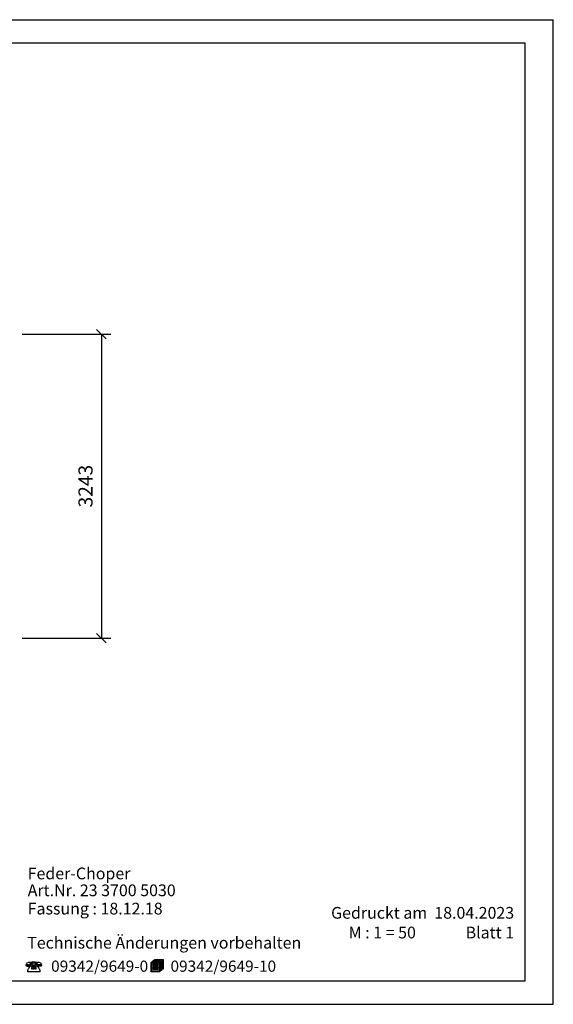
# Model space of a CAD drawing. Extents: x 0 to 14850, y 0 to 10500.
# Drawn here: x 9156 to 14850, y 0 to 10500 of the extents above; entities that cross this region are included whole.
import ezdxf
from ezdxf.enums import TextEntityAlignment as Align

# ---------------------------------------------------------------- set-up
doc = ezdxf.new("R2010")
doc.units = 0
doc.layers.add('1', color=15, linetype='Continuous')
doc.styles.add('ARIAL', font='arial.ttf')
doc.styles.add('ARIALB', font='txt')

# ---------------------------------------------------------------- blocks, each defined once
blk = doc.blocks.new('SLASH')
at = {"color": 0, "linetype": 'Continuous'}
blk.add_line((-12.7, -12.7), (12.7, 12.7), dxfattribs=at)

msp = doc.modelspace()

# ---------------------------------------------------------------- linework, layer by layer
at = {"color": 7, "linetype": 'Continuous'}
for p, q in [((0, 10500), (14850, 10500)), ((14850, 0), (14850, 10500)), ((0, 0), (14850, 0))]:
    msp.add_line(p, q, dxfattribs=at)
for points in [[(14550, 10250), (250, 10250), (250, 250), (14550, 250)], [(9377, 444), (9381, 439), (9383, 434), (9385, 428), (9387, 422), (9379, 421), (9372, 421), (9365, 421), (9359, 422), (9352, 424), (9345, 426), (9345, 428), (9344, 430), (9343, 432), (9340, 434), (9336, 436), (9330, 437), (9323, 438), (9316, 438), (9306, 439), (9297, 439), (9289, 438), (9282, 437), (9277, 436), (9272, 434), (9269, 432), (9267, 430), (9267, 428), (9267, 426), (9260, 423), (9254, 422), (9247, 420), (9241, 420), (9233, 420), (9225, 422), (9227, 428), (9229, 433), (9231, 439), (9235, 444), (9252, 448), (9269, 451), (9287, 453), (9306, 454), (9325, 453), (9343, 451), (9361, 448)], [(9267, 422), (9267, 420), (9266, 415), (9265, 412), (9263, 410), (9260, 408), (9257, 406), (9253, 405), (9247, 404), (9241, 404), (9237, 404), (9234, 405), (9231, 405), (9229, 406), (9227, 408), (9226, 410), (9226, 412), (9225, 416), (9225, 418), (9234, 417), (9241, 417), (9247, 417), (9254, 418), (9260, 420)], [(9293, 418), (9320, 418), (9320, 428), (9339, 428), (9339, 415), (9361, 385), (9365, 379), (9367, 377), (9367, 375), (9368, 370), (9369, 364), (9369, 347), (9243, 347), (9243, 364), (9244, 369), (9246, 374), (9248, 380), (9252, 386), (9274, 415), (9274, 428), (9293, 428)], [(9387, 419), (9387, 415), (9386, 410), (9385, 408), (9383, 407), (9382, 406), (9378, 405), (9375, 405), (9371, 405), (9365, 405), (9359, 405), (9355, 406), (9351, 408), (9349, 410), (9347, 413), (9345, 416), (9345, 419), (9345, 423), (9351, 420), (9358, 418), (9365, 418), (9372, 417), (9380, 418)], [(10670, 361), (10652, 361), (10652, 347), (10559, 347), (10559, 451), (10575, 451), (10575, 465), (10593, 465), (10593, 479), (10686, 479), (10686, 375), (10670, 375)], [(10648, 448), (10563, 448), (10563, 351), (10648, 351)], [(10575, 434), (10575, 437), (10635, 437), (10635, 434)], [(10575, 420), (10575, 423), (10635, 423), (10635, 420)], [(10580, 462), (10580, 451), (10652, 451), (10652, 365), (10665, 365), (10665, 462)], [(10597, 475), (10597, 465), (10670, 465), (10670, 378), (10682, 378), (10682, 475)], [(9282, 407), (9282, 401), (9293, 401), (9293, 407)], [(9282, 397), (9282, 391), (9293, 391), (9293, 397)], [(9282, 386), (9282, 380), (9293, 380), (9293, 386)], [(9301, 407), (9301, 401), (9311, 401), (9311, 407)], [(9301, 397), (9301, 391), (9311, 391), (9311, 397)], [(9301, 386), (9301, 380), (9311, 380), (9311, 386)], [(9318, 407), (9318, 401), (9330, 401), (9330, 407)], [(9318, 397), (9318, 391), (9330, 391), (9330, 397)], [(9318, 386), (9318, 380), (9330, 380), (9330, 386)], [(10575, 406), (10575, 409), (10635, 409), (10635, 406)], [(10575, 392), (10575, 396), (10635, 396), (10635, 392)], [(10575, 378), (10575, 382), (10635, 382), (10635, 378)], [(10575, 365), (10575, 368), (10635, 368), (10635, 365)]]:
    msp.add_lwpolyline(points, close=True, dxfattribs=at)
at = {"layer": '1', "color": 7, "linetype": 'Continuous'}
for p, q in [((9181, 7147), (10127, 7147)), ((10027, 7147), (10027, 3904)), ((9181, 3904), (10127, 3904))]:
    msp.add_line(p, q, dxfattribs=at)

# ---------------------------------------------------------------- block references
at = {"layer": '1', "color": 7, "linetype": 'Continuous', "xscale": 3.937007874015748, "yscale": 3.937007874015748}
for p, rotation in [((10027, 7147), 270.0000000000001), ((10027, 3904), 90.00000000000006)]:
    msp.add_blockref('SLASH', p, dxfattribs=dict(at, rotation=rotation))

# ---------------------------------------------------------------- texts
at = {"color": 7, "linetype": 'Continuous', "style": 'ARIAL'}
for s, p in [('Feder-Choper', (9241, 1333)), ('Technische Änderungen vorbehalten ', (9236, 594)), ('M : 1 = 50', (12666, 703))]:
    msp.add_text(s, height=125, dxfattribs=at).set_placement(p)
at = {"color": 7, "linetype": 'Continuous', "style": 'ARIALB', "width": 1.012757}
for s, p in [('09342/9649-0', (9491, 347)), ('09342/9649-10', (10765, 347))]:
    msp.add_text(s, height=119.18, dxfattribs=at).set_placement(p)
at = {"color": 5, "linetype": 'Continuous', "char_height": 175, "style": 'ARIAL'}
for s, insert, attachment_point in [('\\C7;\\H125;\\fArial|b0|i0;Art.Nr. \\H125;23 3700 5030', (9241, 1153), 7), ('\\C7;\\H125;\\fArial|b0|i0;Fassung : \\H125;18.12.18', (9241, 958), 7), ('\\C7;\\H125;\\fArial|b0|i0;Gedruckt am  \\H125;18.04.2023', (14432, 913), 9), ('\\C7;\\H125;\\fArial|b0|i0;Blatt \\H125;1', (14432, 703), 9)]:
    msp.add_mtext(s, dxfattribs=dict(at, insert=insert, attachment_point=attachment_point))
at = {"layer": '1', "color": 7, "linetype": 'Continuous', "style": 'ARIAL'}
msp.add_text('3243', height=150, rotation=90, dxfattribs=at).set_placement((9858, 5526), align=Align.MIDDLE_CENTER)

doc.saveas('drawing.dxf')
